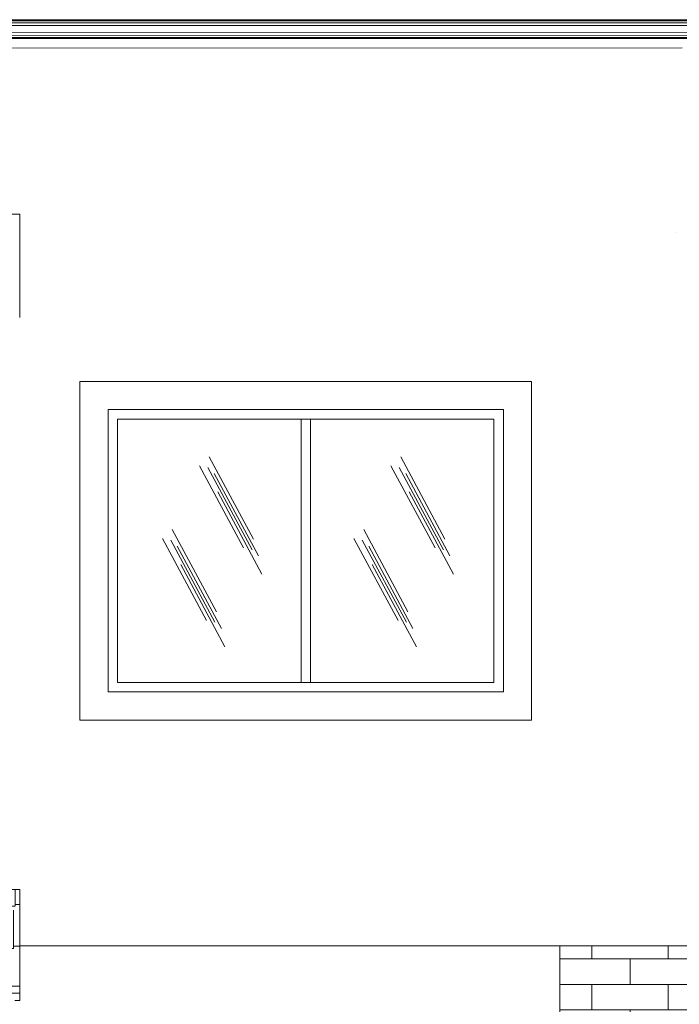
# Model space of a CAD drawing. Units: metres. Extents: x 5992 to 6440, y 3307 to 3400.
# Drawn here: x 6163 to 6166, y 3361 to 3367 of the extents above; entities that cross this region are included whole.
import ezdxf

# ---------------------------------------------------------------- set-up
doc = ezdxf.new("R2010")
doc.units = ezdxf.units.M
doc.layers.add('BLUE-5', color=250, linetype='Continuous')
for name, color, linetype, lineweight in [('mob fijo', 7, 'Continuous', 0), ('muros', 250, 'Continuous', 5), ('ventanas', 252, 'Continuous', 9), ('volados', 250, 'Continuous', 13)]:
    doc.layers.add(name, color=color, linetype=linetype, lineweight=lineweight)

msp = doc.modelspace()

# ---------------------------------------------------------------- hatches: boundary and pattern name
at = {"layer": 'muros', "linetype": 'ByBlock', "ltscale": 0.1}
h = msp.add_hatch(dxfattribs=at)
h.set_pattern_fill('AR-BRSTD', color=256, scale=0.002, style=0)
h.set_pattern_definition([(0, (129.65856, -58.05752), (0, 0.1354836), []), (90, (129.65856, -58.05752), (-0.2032, 0.1354836), [0.1354836, -0.1354836])])
h.paths.add_polyline_path([(6171.6402, 3361.6175), (6168.4719, 3361.6175), (6168.4714, 3361.6171), (6168.4707, 3361.6175), (6167.5843, 3361.6175), (6165.7477, 3361.6175), (6165.7477, 3358.4375), (6166.3977, 3358.4375), (6171.6427, 3358.4375)])
at = {"layer": 'volados', "linetype": 'ByBlock', "ltscale": 0.1}
h = msp.add_hatch(dxfattribs=at)
h.set_pattern_fill('AR-RSHKE', color=30, scale=0.0007, style=0)
h.set_pattern_definition([(0, (129.66355, -64.51848), (0.45339, 0.21336), [0.10668, -0.0889, 0.12446, -0.05334, 0.16002, -0.07112]), (0, (129.77023, -64.50959), (0.45339, 0.21336), [0.0889, -0.33782, 0.07112, -0.10668]), (0, (129.98359, -64.53181), (0.45339, 0.21336), [0.05334, -0.55118]), (90, (129.66355, -64.51848), (-0.15113, 0.21336), [0.20447, -0.64897]), (90, (129.77023, -64.51848), (-0.15113, 0.21336), [0.200025, -0.653415]), (90, (129.85913, -64.51848), (-0.15113, 0.21336), [0.18669, -0.66675]), (90, (129.98359, -64.53181), (-0.15113, 0.21336), [0.20447, -0.64897]), (90, (130.03693, -64.53181), (-0.15113, 0.21336), [0.20447, -0.64897]), (90, (130.19695, -64.51848), (-0.15113, 0.21336), [0.19558, -0.65786])])
h.paths.add_polyline_path([(6162.8777, 3361.7175), (6162.8777, 3361.9175), (6161.1977, 3361.9175), (6161.1977, 3362.0175), (6161.1977, 3362.2175), (6159.7977, 3362.2175), (6159.7977, 3361.7675), (6159.2777, 3361.7675), (6159.2777, 3361.3675), (6162.8777, 3361.3675)])

# ---------------------------------------------------------------- linework, layer by layer
at = {"layer": 'BLUE-5'}
msp.add_line((6166.3677, 3365.4102), (6166.3677, 3365.4102), dxfattribs=at)
at = {"layer": 'mob fijo'}
for p, q in [((6164.1196, 3363.7793), (6163.8848, 3364.216)), ((6165.137, 3363.7793), (6164.9022, 3364.216)), ((6164.0676, 3363.7325), (6163.8327, 3364.1692)), ((6164.1122, 3363.7231), (6163.8773, 3364.1598)), ((6165.085, 3363.7325), (6164.8502, 3364.1692)), ((6165.1296, 3363.7231), (6164.8947, 3364.1598)), ((6164.1462, 3363.6905), (6163.9114, 3364.1272)), ((6165.1637, 3363.6905), (6164.9288, 3364.1272)), ((6164.1647, 3363.5932), (6163.9299, 3364.0299)), ((6165.1821, 3363.5932), (6164.9473, 3364.0299)), ((6163.9229, 3363.3935), (6163.6881, 3363.8302)), ((6164.9403, 3363.3935), (6164.7055, 3363.8302)), ((6163.8708, 3363.3467), (6163.636, 3363.7834)), ((6163.9154, 3363.3373), (6163.6806, 3363.774)), ((6163.9495, 3363.3047), (6163.7147, 3363.7414)), ((6164.8883, 3363.3467), (6164.6534, 3363.7834)), ((6164.9329, 3363.3373), (6164.698, 3363.774)), ((6164.9669, 3363.3047), (6164.7321, 3363.7414)), ((6163.968, 3363.2074), (6163.7332, 3363.6441)), ((6164.9854, 3363.2074), (6164.7506, 3363.6441))]:
    msp.add_line(p, q, dxfattribs=at)
at = {"layer": 'muros', "lineweight": 13}
for p, q in [((6166.4613, 3366.5331), (6159.7973, 3366.5323)), ((6166.4709, 3366.5229), (6159.7973, 3366.5221)), ((6166.4829, 3366.5081), (6159.7973, 3366.5073)), ((6166.4822, 3366.4726), (6159.7973, 3366.4713)), ((6166.4768, 3366.4564), (6159.7973, 3366.4556)), ((6166.458, 3366.4452), (6159.7973, 3366.4454)), ((6159.7973, 3366.4389), (6166.4352, 3366.4397)), ((6166.3977, 3366.3897), (6159.7974, 3366.3868)), ((6162.8777, 3361.6175), (6167.5843, 3361.6175)), ((6162.8777, 3361.3279), (6162.8777, 3361.3675)), ((6162.8513, 3361.3279), (6162.8777, 3361.3279))]:
    msp.add_line(p, q, dxfattribs=at)
at = {"layer": 'muros'}
msp.add_line((6159.7977, 3366.5391), (6166.4279, 3366.5391), dxfattribs=at)
at = {"layer": 'muros', "linetype": 'ByBlock', "ltscale": 0.1}
for p, q in [((6161.1977, 3365.5065), (6162.8777, 3365.5065)), ((6162.8777, 3365.5065), (6162.8777, 3365.3065)), ((6162.8777, 3365.3065), (6162.8777, 3364.9565)), ((6163.1977, 3364.6175), (6163.1977, 3362.8175)), ((6163.1977, 3364.6175), (6165.5977, 3364.6175)), ((6165.5977, 3364.6175), (6165.5977, 3362.8175)), ((6163.3477, 3364.4675), (6163.3477, 3362.9675)), ((6163.3477, 3364.4675), (6165.4477, 3364.4675)), ((6165.4477, 3364.4675), (6165.4477, 3362.9675)), ((6163.3477, 3362.9675), (6165.4477, 3362.9675)), ((6163.1977, 3362.8175), (6165.5977, 3362.8175)), ((6161.1977, 3361.9175), (6162.8777, 3361.9175)), ((6162.8777, 3361.9175), (6162.8777, 3361.7175)), ((6162.8777, 3361.7175), (6162.8777, 3361.3675)), ((6159.2777, 3361.3675), (6162.8777, 3361.3675))]:
    msp.add_line(p, q, dxfattribs=at)
at = {"layer": 'ventanas', "linetype": 'ByBlock', "ltscale": 0.1}
for p, q in [((6163.3977, 3364.4175), (6163.3977, 3363.0175)), ((6163.3977, 3364.4175), (6165.3977, 3364.4175)), ((6164.3727, 3363.0175), (6164.3727, 3364.4175)), ((6164.4227, 3363.0175), (6164.4227, 3364.4175)), ((6165.3977, 3364.4175), (6165.3977, 3363.0175)), ((6163.3977, 3363.0175), (6165.3977, 3363.0175)), ((6165.7477, 3361.6175), (6165.7477, 3358.2875))]:
    msp.add_line(p, q, dxfattribs=at)

doc.saveas('drawing.dxf')
